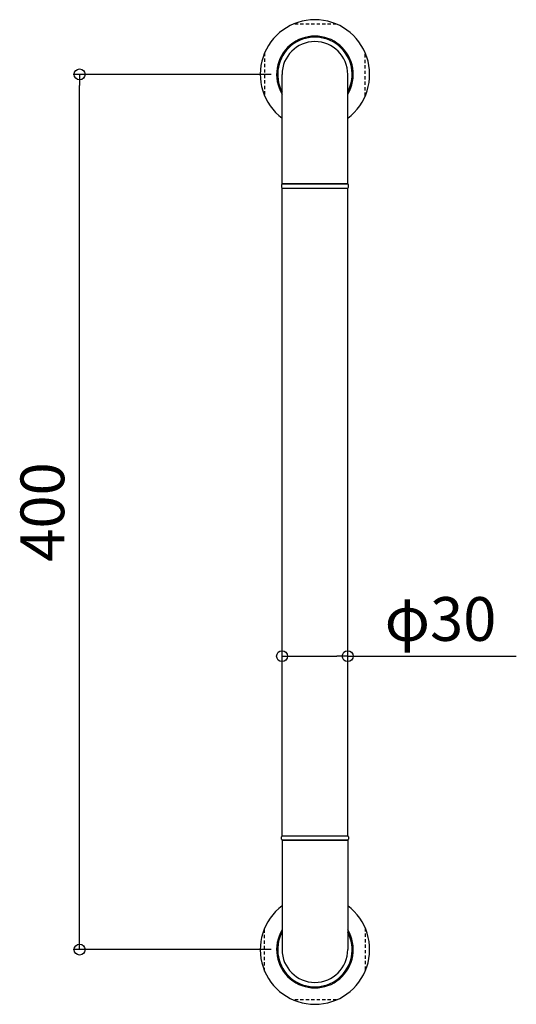
# Model space of a CAD drawing. Units: millimetres. Extents: x -135 to 92, y -25 to 425.
import ezdxf

# ---------------------------------------------------------------- set-up
doc = ezdxf.new("R2010")
doc.units = ezdxf.units.MM
doc.linetypes.add('HIDS', pattern=[2.5, 1.5, -1])
doc.styles.add('RMS', font='romans.shx', dxfattribs={"bigfont": 'bigfont.shx'})

# ---------------------------------------------------------------- blocks, each defined once
blk = doc.blocks.new('_ORIGIN')
at = {"color": 0, "linetype": 'ByBlock'}
blk.add_line((0, 0), (-1, 0), dxfattribs=at)
blk.add_circle((0, 0), 0.5, dxfattribs=at)

msp = doc.modelspace()

# ---------------------------------------------------------------- linework, layer by layer
at = {"linetype": 'HIDS'}
for p, q in [((9.8, 423), (-9.8, 423)), ((-23, 409.8), (-23, 390.2)), ((23, 390.2), (23, 409.8)), ((-23, -9.8), (-23, 9.8)), ((23, 9.8), (23, -9.8)), ((9.8, -23), (-9.8, -23))]:
    msp.add_line(p, q, dxfattribs=at)
at = {"linetype": 'Continuous'}
for p, q in [((-20, 400), (-110.51, 400)), ((-15, 350), (-15, 400)), ((15, 350), (15, 400)), ((-107.51, 5), (-107.51, 395)), ((-15.3, 349.6), (-15.3, 348.4)), ((-15, 350), (15, 350)), ((-15, 52), (-15, 348)), ((-15, 348), (15, 348)), ((14.9, 350), (-14.9, 350)), ((-14.9, 348), (14.9, 348)), ((15, 52), (15, 348)), ((15.3, 348.4), (15.3, 349.6)), ((-15, 74), (-15, 137.11)), ((15, 72), (15, 137.11)), ((-10, 134.11), (10, 134.11)), ((15, 134.11), (92, 134.11)), ((-15.3, 50.4), (-15.3, 51.6)), ((-15, 52), (15, 52)), ((-15, 50), (-15, 0)), ((-15, 50), (15, 50)), ((-14.9, 52), (14.9, 52)), ((14.9, 50), (-14.9, 50)), ((15, 50), (15, 0)), ((15.3, 51.6), (15.3, 50.4)), ((-20, 0), (-110.51, 0))]:
    msp.add_line(p, q, dxfattribs=at)
for centre, radius, start, end in [((0, 400), 25, 306.8699, 233.1301), ((0, 400), 17.5, 328.9973, 211.0027), ((0, 400), 17, 331.9275, 208.0725), ((0, 400), 15, 0, 180), ((-14.9, 349.6), 0.4, 90, 180), ((-14.9, 348.4), 0.4, 180, 270), ((14.9, 349.6), 0.4, 0, 90), ((14.9, 348.4), 0.4, 270, 0), ((-14.9, 51.6), 0.4, 90, 180), ((-14.9, 50.4), 0.4, 180, 270), ((14.9, 51.6), 0.4, 0, 90), ((14.9, 50.4), 0.4, 270, 0), ((0, 0), 25, 126.8699, 53.1301), ((0, 0), 17.5, 148.9973, 31.0027), ((0, 0), 17, 151.9275, 28.0725), ((0, 0), 15, 180, 0)]:
    msp.add_arc(centre, radius, start, end, dxfattribs=at)

# ---------------------------------------------------------------- block references
at = {"linetype": 'Continuous', "xscale": 5, "yscale": 5, "zscale": 5}
for p, rotation in [((-107.51, 400), 90), ((-15, 134.11), 180), ((-107.51, 0), 270)]:
    msp.add_blockref('_ORIGIN', p, dxfattribs=dict(at, rotation=rotation))
msp.add_blockref('_ORIGIN', (15, 134.11), dxfattribs=at)

# ---------------------------------------------------------------- texts
at = {"linetype": 'Continuous', "insert": (-124.51, 200), "char_height": 20, "attachment_point": 5, "rotation": 90, "style": 'RMS'}
msp.add_mtext('\\A1;400', dxfattribs=at)
at = {"linetype": 'Continuous', "insert": (57.38, 151.11), "char_height": 20, "attachment_point": 5, "style": 'RMS'}
msp.add_mtext('\\A1;φ30', dxfattribs=at)

doc.saveas('drawing.dxf')
